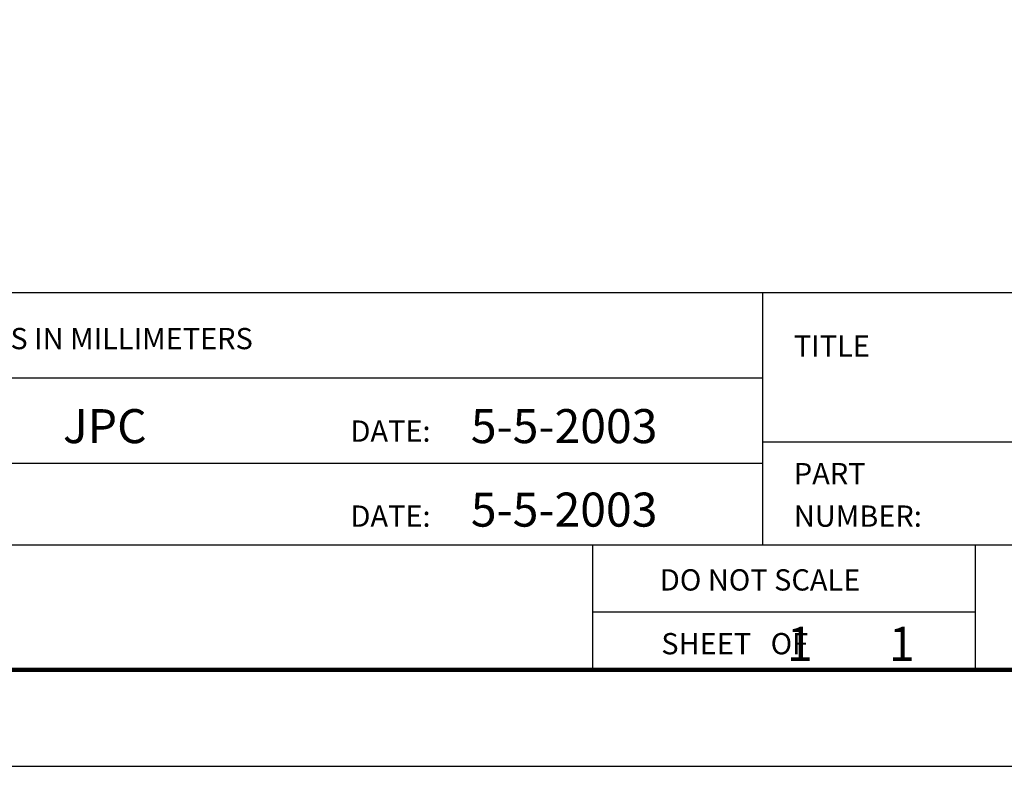
# Model space of a CAD drawing. Units: millimetres. Extents: x 364 to 643, y 89 to 304.
# Drawn here: x 514 to 588, y 89 to 144 of the extents above; entities that cross this region are included whole.
import ezdxf

# ---------------------------------------------------------------- set-up
doc = ezdxf.new("R2010")
doc.units = ezdxf.units.MM
for name, color, linetype in [('PLOT BORDER', 3, 'Continuous'), ('TEXT', 7, 'Continuous'), ('TITLE BLOCK', 4, 'Continuous'), ('TITLE BLOCK TEXT', 6, 'Continuous')]:
    doc.layers.add(name, color=color, linetype=linetype)

msp = doc.modelspace()

# ---------------------------------------------------------------- linework, layer by layer
at = {"layer": 'PLOT BORDER'}
msp.add_line((364, 88.554), (643.4, 88.554), dxfattribs=at)
at = {"layer": 'TITLE BLOCK'}
for p, q in [((371.199, 123.932), (636.2, 123.932)), ((569.95, 123.932), (569.95, 105.08)), ((500.1, 117.557), (569.95, 117.557)), ((569.95, 112.791), (636.2, 112.791)), ((500.1, 111.194), (569.95, 111.194)), ((371.199, 105.08), (636.2, 105.08)), ((557.25, 105.08), (557.25, 95.753)), ((585.825, 105.08), (585.825, 95.753)), ((557.25, 100.091), (585.825, 100.091))]:
    msp.add_line(p, q, dxfattribs=at)
at = {"layer": 'TITLE BLOCK', "lineweight": 100}
msp.add_lwpolyline([(371.199, 297.254), (636.2, 297.254), (636.2, 95.753), (371.199, 95.753)], close=True, dxfattribs=at)

# ---------------------------------------------------------------- texts
at = {"layer": 'TEXT'}
for s, p in [('JPC', (517.67, 112.684)), ('5-5-2003', (548.15, 112.684)), ('5-5-2003', (548.15, 106.451)), ('1', (571.772, 96.428)), ('1', (579.392, 96.428))]:
    msp.add_text(s, height=2.54, dxfattribs=at).set_placement(p)
at = {"layer": 'TITLE BLOCK TEXT'}
for s, p in [('DIMENSIONS IN MILLIMETERS', (501.922, 119.699)), ('TITLE', (572.289, 119.141)), ('DATE:', (539.16, 112.791)), ('PART', (572.289, 109.616)), ('DATE:', (539.16, 106.441)), ('NUMBER:', (572.289, 106.441)), ('DO NOT SCALE', (562.277, 101.678)), ('SHEET   OF', (562.383, 96.916))]:
    msp.add_text(s, height=1.5875, dxfattribs=at).set_placement(p)

doc.saveas('drawing.dxf')
